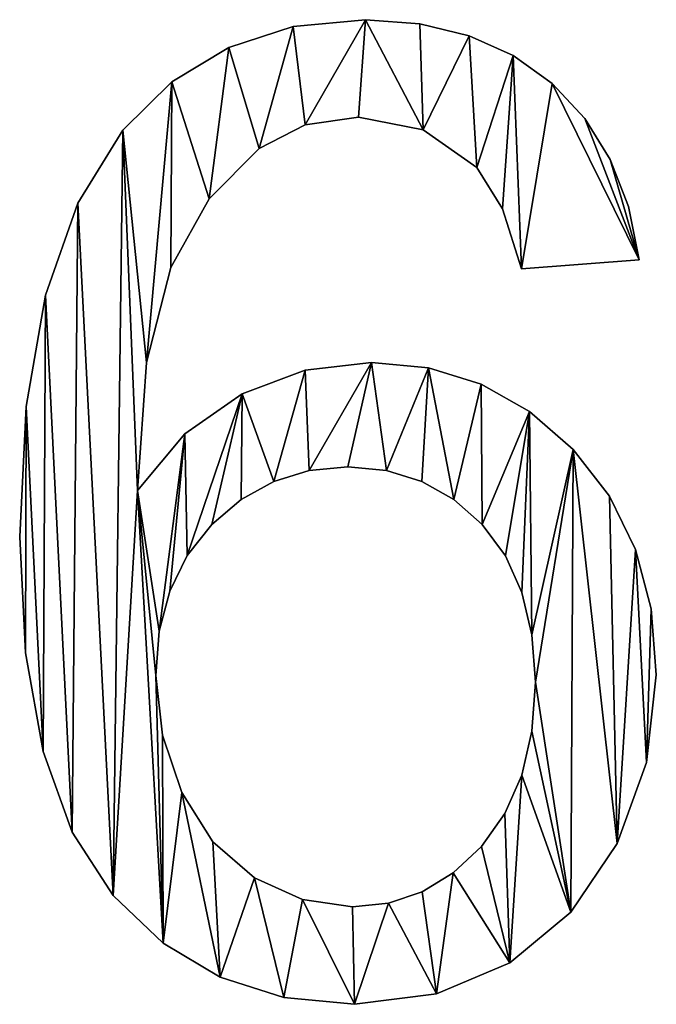
# Model space of a CAD drawing. Extents: x -1877 to 20967, y 1137 to 14608.
# Drawn here: x -1753 to -1636, y 2431 to 2613 of the extents above; entities that cross this region are included whole.
import ezdxf

# ---------------------------------------------------------------- set-up
doc = ezdxf.new("R2010")
doc.units = 0
doc.header["$LTSCALE"] = 25.4
doc.layers.get('0').update_dxf_attribs({"color": 13, "linetype": 'CONTINUOUS'})

# ---------------------------------------------------------------- blocks, each defined once
blk = doc.blocks.new('GROUP_27')
at = {"color": 0}
for p, q in [((184.83, 182.16), (184.83, 182.16, 10)), ((184.83, 182.16), (184.83, 182.16, 10)), ((171.44, 180.88), (171.44, 180.88, 10)), ((171.44, 180.88), (171.44, 180.88, 10)), ((194.88, 181.42), (194.88, 181.42, 10)), ((194.88, 181.42), (194.88, 181.42, 10)), ((203.98, 179.2), (203.98, 179.2, 10)), ((203.98, 179.2), (203.98, 179.2, 10)), ((159.49, 177.04), (159.49, 177.04, 10)), ((159.49, 177.04), (159.49, 177.04, 10)), ((212.13, 175.52), (212.13, 175.52, 10)), ((212.13, 175.52), (212.13, 175.52, 10)), ((148.99, 170.66), (148.99, 170.66, 10)), ((148.99, 170.66), (148.99, 170.66, 10)), ((219.33, 170.35), (219.33, 170.35, 10)), ((219.33, 170.35), (219.33, 170.35, 10)), ((183.49, 164.15), (183.49, 164.15, 10)), ((183.49, 164.15), (183.49, 164.15, 10)), ((173.67, 162.69), (173.67, 162.69, 10)), ((173.67, 162.69), (173.67, 162.69, 10)), ((225.38, 163.89), (225.38, 163.89, 10)), ((225.38, 163.89), (225.38, 163.89, 10)), ((139.93, 161.71), (139.93, 161.71, 10)), ((139.93, 161.71), (139.93, 161.71, 10)), ((195.48, 161.8), (195.48, 161.8, 10)), ((195.48, 161.8), (195.48, 161.8, 10)), ((165.12, 158.31), (165.12, 158.31, 10)), ((165.12, 158.31), (165.12, 158.31, 10)), ((230.08, 156.3), (230.08, 156.3, 10)), ((230.08, 156.3), (230.08, 156.3, 10)), ((205.4, 154.78), (205.4, 154.78, 10)), ((205.4, 154.78), (205.4, 154.78, 10)), ((131.57, 148.21), (131.57, 148.21, 10)), ((131.57, 148.21), (131.57, 148.21, 10)), ((155.87, 149.03), (155.87, 149.03, 10)), ((155.87, 149.03), (155.87, 149.03, 10)), ((233.44, 147.58), (233.44, 147.58, 10)), ((233.44, 147.58), (233.44, 147.58, 10)), ((210.14, 147.17), (210.14, 147.17, 10)), ((210.14, 147.17), (210.14, 147.17, 10)), ((235.45, 137.74), (213.67, 136.04)), ((235.45, 137.74, 10), (213.67, 136.04, 10)), ((235.45, 137.74), (213.67, 136.04)), ((235.45, 137.74, 10), (213.67, 136.04, 10)), ((235.45, 137.74), (235.45, 137.74, 10)), ((235.45, 137.74), (235.45, 137.74, 10)), ((148.81, 136.28), (148.81, 136.28, 10)), ((148.81, 136.28), (148.81, 136.28, 10)), ((213.67, 136.04), (213.67, 136.04, 10)), ((213.67, 136.04), (213.67, 136.04, 10)), ((125.6, 131.17), (125.6, 131.17, 10)), ((125.6, 131.17), (125.6, 131.17, 10)), ((144.28, 118.73), (144.28, 118.73, 10)), ((144.28, 118.73), (144.28, 118.73, 10)), ((185.93, 118.76), (185.93, 118.76, 10)), ((185.93, 118.76), (185.93, 118.76, 10)), ((173.67, 117.3), (173.67, 117.3, 10)), ((173.67, 117.3), (173.67, 117.3, 10)), ((196.47, 117.75), (196.47, 117.75, 10)), ((196.47, 117.75), (196.47, 117.75, 10)), ((206.2, 114.73), (206.2, 114.73, 10)), ((206.2, 114.73), (206.2, 114.73, 10)), ((161.96, 112.92), (161.96, 112.92, 10)), ((161.96, 112.92), (161.96, 112.92, 10)), ((122.02, 110.61), (122.02, 110.61, 10)), ((122.02, 110.61), (122.02, 110.61, 10)), ((215.12, 109.69), (215.12, 109.69, 10)), ((215.12, 109.69), (215.12, 109.69, 10)), ((151.4, 105.53), (151.4, 105.53, 10)), ((151.4, 105.53), (151.4, 105.53, 10)), ((223.22, 102.64), (223.22, 102.64, 10)), ((223.22, 102.64), (223.22, 102.64, 10)), ((174.41, 98.75), (174.41, 98.75, 10)), ((174.41, 98.75), (174.41, 98.75, 10)), ((181.55, 99.41), (181.55, 99.41, 10)), ((181.55, 99.41), (181.55, 99.41, 10)), ((188.71, 98.75), (188.71, 98.75, 10)), ((188.71, 98.75), (188.71, 98.75, 10)), ((167.83, 96.75), (167.83, 96.75, 10)), ((167.83, 96.75), (167.83, 96.75, 10)), ((195.24, 96.75), (195.24, 96.75, 10)), ((195.24, 96.75), (195.24, 96.75, 10)), ((142.61, 95.03), (142.61, 95.03, 10)), ((142.61, 95.03), (142.61, 95.03, 10)), ((161.81, 93.42), (161.81, 93.42, 10)), ((161.81, 93.42), (161.81, 93.42, 10)), ((201.12, 93.42), (201.12, 93.42, 10)), ((201.12, 93.42), (201.12, 93.42, 10)), ((229.96, 93.99), (229.96, 93.99, 10)), ((229.96, 93.99), (229.96, 93.99, 10)), ((156.36, 88.77), (156.36, 88.77, 10)), ((156.36, 88.77), (156.36, 88.77, 10)), ((206.37, 88.77), (206.37, 88.77, 10)), ((206.37, 88.77), (206.37, 88.77, 10)), ((120.83, 86.51), (120.83, 86.51, 10)), ((120.83, 86.51), (120.83, 86.51, 10)), ((234.77, 84.16), (234.77, 84.16, 10)), ((234.77, 84.16), (234.77, 84.16, 10)), ((151.83, 83.03), (151.83, 83.03, 10)), ((151.83, 83.03), (151.83, 83.03, 10)), ((210.68, 82.95), (210.68, 82.95, 10)), ((210.68, 82.95), (210.68, 82.95, 10)), ((148.6, 76.46), (148.6, 76.46, 10)), ((148.6, 76.46), (148.6, 76.46, 10)), ((213.76, 76.16), (213.76, 76.16, 10)), ((213.76, 76.16), (213.76, 76.16, 10)), ((237.65, 73.15), (237.65, 73.15, 10)), ((237.65, 73.15), (237.65, 73.15, 10)), ((146.66, 69.06), (146.66, 69.06, 10)), ((146.66, 69.06), (146.66, 69.06, 10)), ((215.61, 68.38), (215.61, 68.38, 10)), ((215.61, 68.38), (215.61, 68.38, 10)), ((121.91, 65.03), (121.91, 65.03, 10)), ((121.91, 65.03), (121.91, 65.03, 10)), ((146.02, 60.84), (146.02, 60.84, 10)), ((146.02, 60.84), (146.02, 60.84, 10)), ((238.61, 60.96), (238.61, 60.96, 10)), ((238.61, 60.96), (238.61, 60.96, 10)), ((216.23, 59.62), (216.23, 59.62, 10)), ((216.23, 59.62), (216.23, 59.62, 10)), ((147.22, 49.77), (147.22, 49.77, 10)), ((147.22, 49.77), (147.22, 49.77, 10)), ((215.6, 50.51), (215.6, 50.51, 10)), ((215.6, 50.51), (215.6, 50.51, 10)), ((125.15, 46.8), (125.15, 46.8, 10)), ((125.15, 46.8), (125.15, 46.8, 10)), ((236.8, 44.76), (236.8, 44.76, 10)), ((236.8, 44.76), (236.8, 44.76, 10)), ((213.73, 42.41), (213.73, 42.41, 10)), ((213.73, 42.41), (213.73, 42.41, 10)), ((150.82, 39.18), (150.82, 39.18, 10)), ((150.82, 39.18), (150.82, 39.18, 10)), ((210.61, 35.3), (210.61, 35.3, 10)), ((210.61, 35.3), (210.61, 35.3, 10)), ((130.55, 31.84), (130.55, 31.84, 10)), ((130.55, 31.84), (130.55, 31.84, 10)), ((156.59, 30.07), (156.59, 30.07, 10)), ((156.59, 30.07), (156.59, 30.07, 10)), ((206.25, 29.2), (206.25, 29.2, 10)), ((206.25, 29.2), (206.25, 29.2, 10)), ((231.37, 29.75), (231.37, 29.75, 10)), ((231.37, 29.75), (231.37, 29.75, 10)), ((201.02, 24.31), (201.02, 24.31, 10)), ((201.02, 24.31), (201.02, 24.31, 10)), ((164.27, 23.42), (164.27, 23.42, 10)), ((164.27, 23.42), (164.27, 23.42, 10)), ((138.11, 20.14), (138.11, 20.14, 10)), ((138.11, 20.14), (138.11, 20.14, 10)), ((195.3, 20.81), (195.3, 20.81, 10)), ((195.3, 20.81), (195.3, 20.81, 10)), ((173.12, 19.36), (173.12, 19.36, 10)), ((173.12, 19.36), (173.12, 19.36, 10)), ((189.09, 18.71), (189.09, 18.71, 10)), ((189.09, 18.71), (189.09, 18.71, 10)), ((182.4, 18.01), (182.4, 18.01, 10)), ((182.4, 18.01), (182.4, 18.01, 10)), ((222.78, 17.02), (222.78, 17.02, 10)), ((222.78, 17.02), (222.78, 17.02, 10)), ((147.38, 11.33), (147.38, 11.33, 10)), ((147.38, 11.33), (147.38, 11.33, 10)), ((211.48, 7.67), (211.48, 7.67, 10)), ((211.48, 7.67), (211.48, 7.67, 10)), ((157.91, 5.03), (157.91, 5.03, 10)), ((157.91, 5.03), (157.91, 5.03, 10)), ((197.97, 1.92), (197.97, 1.92, 10)), ((197.97, 1.92), (197.97, 1.92, 10)), ((169.71, 1.26), (169.71, 1.26, 10)), ((169.71, 1.26), (169.71, 1.26, 10)), ((182.76, 0), (182.76, 0, 10)), ((182.76, 0), (182.76, 0, 10))]:
    blk.add_line(p, q, dxfattribs=at)
mesh = blk.add_polyface(dxfattribs=at)
corners = [(139.93, 161.71), (144.28, 118.73), (142.61, 95.03), (148.99, 170.66), (148.81, 136.28), (155.87, 149.03), (159.49, 177.04), (165.12, 158.31), (171.44, 180.88), (173.67, 162.69), (184.83, 182.16), (183.49, 164.15), (195.48, 161.8), (194.88, 181.42), (203.98, 179.2), (205.4, 154.78), (212.13, 175.52), (210.14, 147.17), (213.67, 136.04), (219.33, 170.35), (235.45, 137.74), (225.38, 163.89), (230.08, 156.3), (233.44, 147.58), (146.66, 69.06), (146.02, 60.84), (151.4, 105.53), (148.6, 76.46), (151.83, 83.03), (161.96, 112.92), (156.36, 88.77), (161.81, 93.42), (167.83, 96.75), (173.67, 117.3), (174.41, 98.75), (185.93, 118.76), (181.55, 99.41), (188.71, 98.75), (196.47, 117.75), (195.24, 96.75), (201.12, 93.42), (206.2, 114.73), (206.37, 88.77), (215.12, 109.69), (210.68, 82.95), (213.76, 76.16), (215.61, 68.38), (223.22, 102.64), (216.23, 59.62), (222.78, 17.02), (231.37, 29.75), (229.96, 93.99), (234.77, 84.16), (236.8, 44.76), (237.65, 73.15), (238.61, 60.96), (122.02, 110.61), (121.91, 65.03), (120.83, 86.51), (125.15, 46.8), (125.6, 131.17), (130.55, 31.84), (131.57, 148.21), (138.11, 20.14), (147.38, 11.33), (147.22, 49.77), (150.82, 39.18), (157.91, 5.03), (156.59, 30.07), (164.27, 23.42), (169.71, 1.26), (173.12, 19.36), (182.76, 0), (182.4, 18.01), (189.09, 18.71), (197.97, 1.92), (195.3, 20.81), (201.02, 24.31), (211.48, 7.67), (206.25, 29.2), (210.61, 35.3), (213.73, 42.41), (215.6, 50.51)]
mesh.append_faces([[corners[k] for k in face] for face in [(20, 22, 23), (53, 54, 55), (56, 57, 58)]], dxfattribs={"vtx0": -1, "color": 0})
mesh.append_faces([[corners[k] for k in face] for face in [(1, 3, 4), (4, 3, 5), (5, 6, 7), (7, 8, 9), (9, 10, 11), (11, 10, 12), (12, 14, 15), (15, 16, 17), (17, 16, 18), (18, 19, 20), (24, 26, 27), (27, 26, 28), (28, 29, 30), (30, 29, 31), (31, 29, 32), (32, 33, 34), (34, 35, 36), (36, 35, 37), (37, 38, 39), (39, 38, 40), (40, 41, 42), (42, 43, 44), (44, 43, 45), (45, 43, 46), (46, 47, 48), (49, 47, 50), (50, 52, 53), (57, 56, 59), (59, 60, 61), (61, 62, 63), (63, 2, 64), (64, 66, 67), (67, 69, 70), (70, 71, 72), (72, 74, 75), (75, 77, 78), (78, 81, 49)]], dxfattribs={"vtx0": -1, "vtx1": -1, "color": 0})
mesh.append_faces([[corners[k] for k in face] for face in [(48, 47, 49), (63, 0, 2), (64, 2, 25)]], dxfattribs={"vtx0": -1, "vtx1": -1, "vtx2": -1, "color": 0})
mesh.append_faces([[corners[k] for k in face] for face in [(0, 1, 2), (1, 0, 3), (5, 3, 6), (7, 6, 8), (9, 8, 10), (12, 10, 13), (12, 13, 14), (15, 14, 16), (18, 16, 19), (20, 19, 21), (20, 21, 22), (2, 24, 25), (24, 2, 26), (28, 26, 29), (32, 29, 33), (34, 33, 35), (37, 35, 38), (40, 38, 41), (42, 41, 43), (46, 43, 47), (50, 47, 51), (50, 51, 52), (53, 52, 54), (59, 56, 60), (61, 60, 62), (63, 62, 0), (64, 25, 65), (64, 65, 66), (67, 66, 68), (67, 68, 69), (70, 69, 71), (72, 71, 73), (72, 73, 74), (75, 74, 76), (75, 76, 77), (78, 77, 79), (78, 79, 80), (78, 80, 81), (49, 81, 82), (49, 82, 48)]], dxfattribs={"vtx0": -1, "vtx2": -1, "color": 0})
mesh = blk.add_polyface(dxfattribs=at)
corners = [(121.91, 65.03, 10), (122.02, 110.61, 10), (120.83, 86.51, 10), (125.15, 46.8, 10), (125.6, 131.17, 10), (130.55, 31.84, 10), (131.57, 148.21, 10), (138.11, 20.14, 10), (139.93, 161.71, 10), (142.61, 95.03, 10), (147.38, 11.33, 10), (146.02, 60.84, 10), (147.22, 49.77, 10), (150.82, 39.18, 10), (157.91, 5.03, 10), (156.59, 30.07, 10), (164.27, 23.42, 10), (169.71, 1.26, 10), (173.12, 19.36, 10), (182.76, 0, 10), (182.4, 18.01, 10), (189.09, 18.71, 10), (197.97, 1.92, 10), (195.3, 20.81, 10), (201.02, 24.31, 10), (211.48, 7.67, 10), (206.25, 29.2, 10), (210.61, 35.3, 10), (213.73, 42.41, 10), (222.78, 17.02, 10), (215.6, 50.51, 10), (216.23, 59.62, 10), (146.66, 69.06, 10), (151.4, 105.53, 10), (148.6, 76.46, 10), (151.83, 83.03, 10), (161.96, 112.92, 10), (156.36, 88.77, 10), (161.81, 93.42, 10), (167.83, 96.75, 10), (173.67, 117.3, 10), (174.41, 98.75, 10), (185.93, 118.76, 10), (181.55, 99.41, 10), (188.71, 98.75, 10), (196.47, 117.75, 10), (195.24, 96.75, 10), (201.12, 93.42, 10), (206.2, 114.73, 10), (206.37, 88.77, 10), (215.12, 109.69, 10), (210.68, 82.95, 10), (213.76, 76.16, 10), (215.61, 68.38, 10), (223.22, 102.64, 10), (231.37, 29.75, 10), (229.96, 93.99, 10), (234.77, 84.16, 10), (236.8, 44.76, 10), (237.65, 73.15, 10), (238.61, 60.96, 10), (144.28, 118.73, 10), (148.99, 170.66, 10), (148.81, 136.28, 10), (155.87, 149.03, 10), (159.49, 177.04, 10), (165.12, 158.31, 10), (171.44, 180.88, 10), (173.67, 162.69, 10), (184.83, 182.16, 10), (183.49, 164.15, 10), (195.48, 161.8, 10), (194.88, 181.42, 10), (203.98, 179.2, 10), (205.4, 154.78, 10), (212.13, 175.52, 10), (210.14, 147.17, 10), (213.67, 136.04, 10), (219.33, 170.35, 10), (235.45, 137.74, 10), (225.38, 163.89, 10), (230.08, 156.3, 10), (233.44, 147.58, 10)]
mesh.append_faces([[corners[k] for k in face] for face in [(0, 1, 2), (59, 58, 60), (81, 79, 82)]], dxfattribs={"vtx0": -1, "color": 0})
mesh.append_faces([[corners[k] for k in face] for face in [(1, 3, 4), (4, 5, 6), (6, 7, 8), (11, 10, 12), (12, 10, 13), (13, 14, 15), (15, 14, 16), (16, 17, 18), (18, 19, 20), (20, 19, 21), (21, 22, 23), (23, 22, 24), (24, 25, 26), (26, 25, 27), (27, 25, 28), (28, 29, 30), (30, 29, 31), (9, 32, 33), (32, 9, 11), (33, 35, 36), (36, 39, 40), (40, 41, 42), (42, 44, 45), (45, 47, 48), (48, 49, 50), (50, 53, 54), (54, 55, 56), (56, 55, 57), (57, 58, 59), (8, 61, 62), (61, 8, 9), (62, 64, 65), (65, 66, 67), (67, 68, 69), (69, 71, 72), (72, 71, 73), (73, 74, 75), (75, 77, 78), (78, 79, 80), (80, 79, 81)]], dxfattribs={"vtx0": -1, "vtx1": -1, "color": 0})
mesh.append_faces([[corners[k] for k in face] for face in [(8, 7, 9), (9, 10, 11), (54, 31, 29)]], dxfattribs={"vtx0": -1, "vtx1": -1, "vtx2": -1, "color": 0})
mesh.append_faces([[corners[k] for k in face] for face in [(1, 0, 3), (4, 3, 5), (6, 5, 7), (9, 7, 10), (13, 10, 14), (16, 14, 17), (18, 17, 19), (21, 19, 22), (24, 22, 25), (28, 25, 29), (33, 32, 34), (33, 34, 35), (36, 35, 37), (36, 37, 38), (36, 38, 39), (40, 39, 41), (42, 41, 43), (42, 43, 44), (45, 44, 46), (45, 46, 47), (48, 47, 49), (50, 49, 51), (50, 51, 52), (50, 52, 53), (54, 53, 31), (54, 29, 55), (57, 55, 58), (62, 61, 63), (62, 63, 64), (65, 64, 66), (67, 66, 68), (69, 68, 70), (69, 70, 71), (73, 71, 74), (75, 74, 76), (75, 76, 77), (78, 77, 79)]], dxfattribs={"vtx0": -1, "vtx2": -1, "color": 0})
mesh = blk.add_polyface(dxfattribs=at)
corners = [(171.44, 180.88, 10), (184.83, 182.16), (171.44, 180.88), (184.83, 182.16, 10)]
mesh.append_faces([[corners[k] for k in face] for face in [(0, 1, 2), (1, 0, 3)]], dxfattribs={"vtx0": -1, "color": 0})
mesh = blk.add_polyface(dxfattribs=at)
corners = [(184.83, 182.16, 10), (194.88, 181.42), (184.83, 182.16), (194.88, 181.42, 10)]
mesh.append_faces([[corners[k] for k in face] for face in [(0, 1, 2), (1, 0, 3)]], dxfattribs={"vtx0": -1, "color": 0})
mesh = blk.add_polyface(dxfattribs=at)
corners = [(159.49, 177.04, 10), (171.44, 180.88), (159.49, 177.04), (171.44, 180.88, 10)]
mesh.append_faces([[corners[k] for k in face] for face in [(0, 1, 2), (1, 0, 3)]], dxfattribs={"vtx0": -1, "color": 0})
mesh = blk.add_polyface(dxfattribs=at)
corners = [(194.88, 181.42, 10), (203.98, 179.2), (194.88, 181.42), (203.98, 179.2, 10)]
mesh.append_faces([[corners[k] for k in face] for face in [(0, 1, 2), (1, 0, 3)]], dxfattribs={"vtx0": -1, "color": 0})
mesh = blk.add_polyface(dxfattribs=at)
corners = [(203.98, 179.2, 10), (212.13, 175.52), (203.98, 179.2), (212.13, 175.52, 10)]
mesh.append_faces([[corners[k] for k in face] for face in [(0, 1, 2), (1, 0, 3)]], dxfattribs={"vtx0": -1, "color": 0})
mesh = blk.add_polyface(dxfattribs=at)
corners = [(148.99, 170.66, 10), (159.49, 177.04), (148.99, 170.66), (159.49, 177.04, 10)]
mesh.append_faces([[corners[k] for k in face] for face in [(0, 1, 2), (1, 0, 3)]], dxfattribs={"vtx0": -1, "color": 0})
mesh = blk.add_polyface(dxfattribs=at)
corners = [(212.13, 175.52, 10), (219.33, 170.35), (212.13, 175.52), (219.33, 170.35, 10)]
mesh.append_faces([[corners[k] for k in face] for face in [(0, 1, 2), (1, 0, 3)]], dxfattribs={"vtx0": -1, "color": 0})
mesh = blk.add_polyface(dxfattribs=at)
corners = [(139.93, 161.71, 10), (148.99, 170.66), (139.93, 161.71), (148.99, 170.66, 10)]
mesh.append_faces([[corners[k] for k in face] for face in [(0, 1, 2), (1, 0, 3)]], dxfattribs={"vtx0": -1, "color": 0})
mesh = blk.add_polyface(dxfattribs=at)
corners = [(219.33, 170.35), (225.38, 163.89, 10), (225.38, 163.89), (219.33, 170.35, 10)]
mesh.append_faces([[corners[k] for k in face] for face in [(0, 1, 2), (1, 0, 3)]], dxfattribs={"vtx0": -1, "color": 0})
mesh = blk.add_polyface(dxfattribs=at)
corners = [(183.49, 164.15, 10), (173.67, 162.69), (183.49, 164.15), (173.67, 162.69, 10)]
mesh.append_faces([[corners[k] for k in face] for face in [(0, 1, 2), (1, 0, 3)]], dxfattribs={"vtx0": -1, "color": 0})
mesh = blk.add_polyface(dxfattribs=at)
corners = [(195.48, 161.8, 10), (183.49, 164.15), (195.48, 161.8), (183.49, 164.15, 10)]
mesh.append_faces([[corners[k] for k in face] for face in [(0, 1, 2), (1, 0, 3)]], dxfattribs={"vtx0": -1, "color": 0})
mesh = blk.add_polyface(dxfattribs=at)
corners = [(173.67, 162.69, 10), (165.12, 158.31), (173.67, 162.69), (165.12, 158.31, 10)]
mesh.append_faces([[corners[k] for k in face] for face in [(0, 1, 2), (1, 0, 3)]], dxfattribs={"vtx0": -1, "color": 0})
mesh = blk.add_polyface(dxfattribs=at)
corners = [(225.38, 163.89), (230.08, 156.3, 10), (230.08, 156.3), (225.38, 163.89, 10)]
mesh.append_faces([[corners[k] for k in face] for face in [(0, 1, 2), (1, 0, 3)]], dxfattribs={"vtx0": -1, "color": 0})
mesh = blk.add_polyface(dxfattribs=at)
corners = [(139.93, 161.71, 10), (131.57, 148.21), (131.57, 148.21, 10), (139.93, 161.71)]
mesh.append_faces([[corners[k] for k in face] for face in [(0, 1, 2), (1, 0, 3)]], dxfattribs={"vtx0": -1, "color": 0})
mesh = blk.add_polyface(dxfattribs=at)
corners = [(205.4, 154.78, 10), (195.48, 161.8), (205.4, 154.78), (195.48, 161.8, 10)]
mesh.append_faces([[corners[k] for k in face] for face in [(0, 1, 2), (1, 0, 3)]], dxfattribs={"vtx0": -1, "color": 0})
mesh = blk.add_polyface(dxfattribs=at)
corners = [(165.12, 158.31), (155.87, 149.03, 10), (155.87, 149.03), (165.12, 158.31, 10)]
mesh.append_faces([[corners[k] for k in face] for face in [(0, 1, 2), (1, 0, 3)]], dxfattribs={"vtx0": -1, "color": 0})
mesh = blk.add_polyface(dxfattribs=at)
corners = [(230.08, 156.3), (233.44, 147.58, 10), (233.44, 147.58), (230.08, 156.3, 10)]
mesh.append_faces([[corners[k] for k in face] for face in [(0, 1, 2), (1, 0, 3)]], dxfattribs={"vtx0": -1, "color": 0})
mesh = blk.add_polyface(dxfattribs=at)
corners = [(205.4, 154.78, 10), (210.14, 147.17), (210.14, 147.17, 10), (205.4, 154.78)]
mesh.append_faces([[corners[k] for k in face] for face in [(0, 1, 2), (1, 0, 3)]], dxfattribs={"vtx0": -1, "color": 0})
mesh = blk.add_polyface(dxfattribs=at)
corners = [(131.57, 148.21, 10), (125.6, 131.17), (125.6, 131.17, 10), (131.57, 148.21)]
mesh.append_faces([[corners[k] for k in face] for face in [(0, 1, 2), (1, 0, 3)]], dxfattribs={"vtx0": -1, "color": 0})
mesh = blk.add_polyface(dxfattribs=at)
corners = [(155.87, 149.03), (148.81, 136.28, 10), (148.81, 136.28), (155.87, 149.03, 10)]
mesh.append_faces([[corners[k] for k in face] for face in [(0, 1, 2), (1, 0, 3)]], dxfattribs={"vtx0": -1, "color": 0})
mesh = blk.add_polyface(dxfattribs=at)
corners = [(233.44, 147.58), (235.45, 137.74, 10), (235.45, 137.74), (233.44, 147.58, 10)]
mesh.append_faces([[corners[k] for k in face] for face in [(0, 1, 2), (1, 0, 3)]], dxfattribs={"vtx0": -1, "color": 0})
mesh = blk.add_polyface(dxfattribs=at)
corners = [(210.14, 147.17, 10), (213.67, 136.04), (213.67, 136.04, 10), (210.14, 147.17)]
mesh.append_faces([[corners[k] for k in face] for face in [(0, 1, 2), (1, 0, 3)]], dxfattribs={"vtx0": -1, "color": 0})
mesh = blk.add_polyface(dxfattribs=at)
corners = [(235.45, 137.74, 10), (213.67, 136.04), (235.45, 137.74), (213.67, 136.04, 10)]
mesh.append_faces([[corners[k] for k in face] for face in [(0, 1, 2), (1, 0, 3)]], dxfattribs={"vtx0": -1, "color": 0})
mesh = blk.add_polyface(dxfattribs=at)
corners = [(148.81, 136.28), (144.28, 118.73, 10), (144.28, 118.73), (148.81, 136.28, 10)]
mesh.append_faces([[corners[k] for k in face] for face in [(0, 1, 2), (1, 0, 3)]], dxfattribs={"vtx0": -1, "color": 0})
mesh = blk.add_polyface(dxfattribs=at)
corners = [(125.6, 131.17, 10), (122.02, 110.61), (122.02, 110.61, 10), (125.6, 131.17)]
mesh.append_faces([[corners[k] for k in face] for face in [(0, 1, 2), (1, 0, 3)]], dxfattribs={"vtx0": -1, "color": 0})
mesh = blk.add_polyface(dxfattribs=at)
corners = [(144.28, 118.73), (142.61, 95.03, 10), (142.61, 95.03), (144.28, 118.73, 10)]
mesh.append_faces([[corners[k] for k in face] for face in [(0, 1, 2), (1, 0, 3)]], dxfattribs={"vtx0": -1, "color": 0})
mesh = blk.add_polyface(dxfattribs=at)
corners = [(173.67, 117.3, 10), (185.93, 118.76), (173.67, 117.3), (185.93, 118.76, 10)]
mesh.append_faces([[corners[k] for k in face] for face in [(0, 1, 2), (1, 0, 3)]], dxfattribs={"vtx0": -1, "color": 0})
mesh = blk.add_polyface(dxfattribs=at)
corners = [(185.93, 118.76, 10), (196.47, 117.75), (185.93, 118.76), (196.47, 117.75, 10)]
mesh.append_faces([[corners[k] for k in face] for face in [(0, 1, 2), (1, 0, 3)]], dxfattribs={"vtx0": -1, "color": 0})
mesh = blk.add_polyface(dxfattribs=at)
corners = [(161.96, 112.92, 10), (173.67, 117.3), (161.96, 112.92), (173.67, 117.3, 10)]
mesh.append_faces([[corners[k] for k in face] for face in [(0, 1, 2), (1, 0, 3)]], dxfattribs={"vtx0": -1, "color": 0})
mesh = blk.add_polyface(dxfattribs=at)
corners = [(196.47, 117.75, 10), (206.2, 114.73), (196.47, 117.75), (206.2, 114.73, 10)]
mesh.append_faces([[corners[k] for k in face] for face in [(0, 1, 2), (1, 0, 3)]], dxfattribs={"vtx0": -1, "color": 0})
mesh = blk.add_polyface(dxfattribs=at)
corners = [(206.2, 114.73, 10), (215.12, 109.69), (206.2, 114.73), (215.12, 109.69, 10)]
mesh.append_faces([[corners[k] for k in face] for face in [(0, 1, 2), (1, 0, 3)]], dxfattribs={"vtx0": -1, "color": 0})
mesh = blk.add_polyface(dxfattribs=at)
corners = [(151.4, 105.53, 10), (161.96, 112.92), (151.4, 105.53), (161.96, 112.92, 10)]
mesh.append_faces([[corners[k] for k in face] for face in [(0, 1, 2), (1, 0, 3)]], dxfattribs={"vtx0": -1, "color": 0})
mesh = blk.add_polyface(dxfattribs=at)
corners = [(122.02, 110.61, 10), (120.83, 86.51), (120.83, 86.51, 10), (122.02, 110.61)]
mesh.append_faces([[corners[k] for k in face] for face in [(0, 1, 2), (1, 0, 3)]], dxfattribs={"vtx0": -1, "color": 0})
mesh = blk.add_polyface(dxfattribs=at)
corners = [(215.12, 109.69, 10), (223.22, 102.64), (215.12, 109.69), (223.22, 102.64, 10)]
mesh.append_faces([[corners[k] for k in face] for face in [(0, 1, 2), (1, 0, 3)]], dxfattribs={"vtx0": -1, "color": 0})
mesh = blk.add_polyface(dxfattribs=at)
corners = [(151.4, 105.53, 10), (142.61, 95.03), (142.61, 95.03, 10), (151.4, 105.53)]
mesh.append_faces([[corners[k] for k in face] for face in [(0, 1, 2), (1, 0, 3)]], dxfattribs={"vtx0": -1, "color": 0})
mesh = blk.add_polyface(dxfattribs=at)
corners = [(223.22, 102.64), (229.96, 93.99, 10), (229.96, 93.99), (223.22, 102.64, 10)]
mesh.append_faces([[corners[k] for k in face] for face in [(0, 1, 2), (1, 0, 3)]], dxfattribs={"vtx0": -1, "color": 0})
mesh = blk.add_polyface(dxfattribs=at)
corners = [(174.41, 98.75, 10), (167.83, 96.75), (174.41, 98.75), (167.83, 96.75, 10)]
mesh.append_faces([[corners[k] for k in face] for face in [(0, 1, 2), (1, 0, 3)]], dxfattribs={"vtx0": -1, "color": 0})
mesh = blk.add_polyface(dxfattribs=at)
corners = [(181.55, 99.41, 10), (174.41, 98.75), (181.55, 99.41), (174.41, 98.75, 10)]
mesh.append_faces([[corners[k] for k in face] for face in [(0, 1, 2), (1, 0, 3)]], dxfattribs={"vtx0": -1, "color": 0})
mesh = blk.add_polyface(dxfattribs=at)
corners = [(188.71, 98.75, 10), (181.55, 99.41), (188.71, 98.75), (181.55, 99.41, 10)]
mesh.append_faces([[corners[k] for k in face] for face in [(0, 1, 2), (1, 0, 3)]], dxfattribs={"vtx0": -1, "color": 0})
mesh = blk.add_polyface(dxfattribs=at)
corners = [(195.24, 96.75, 10), (188.71, 98.75), (195.24, 96.75), (188.71, 98.75, 10)]
mesh.append_faces([[corners[k] for k in face] for face in [(0, 1, 2), (1, 0, 3)]], dxfattribs={"vtx0": -1, "color": 0})
mesh = blk.add_polyface(dxfattribs=at)
corners = [(167.83, 96.75, 10), (161.81, 93.42), (167.83, 96.75), (161.81, 93.42, 10)]
mesh.append_faces([[corners[k] for k in face] for face in [(0, 1, 2), (1, 0, 3)]], dxfattribs={"vtx0": -1, "color": 0})
mesh = blk.add_polyface(dxfattribs=at)
corners = [(201.12, 93.42, 10), (195.24, 96.75), (201.12, 93.42), (195.24, 96.75, 10)]
mesh.append_faces([[corners[k] for k in face] for face in [(0, 1, 2), (1, 0, 3)]], dxfattribs={"vtx0": -1, "color": 0})
mesh = blk.add_polyface(dxfattribs=at)
corners = [(161.81, 93.42, 10), (156.36, 88.77), (161.81, 93.42), (156.36, 88.77, 10)]
mesh.append_faces([[corners[k] for k in face] for face in [(0, 1, 2), (1, 0, 3)]], dxfattribs={"vtx0": -1, "color": 0})
mesh = blk.add_polyface(dxfattribs=at)
corners = [(206.37, 88.77, 10), (201.12, 93.42), (206.37, 88.77), (201.12, 93.42, 10)]
mesh.append_faces([[corners[k] for k in face] for face in [(0, 1, 2), (1, 0, 3)]], dxfattribs={"vtx0": -1, "color": 0})
mesh = blk.add_polyface(dxfattribs=at)
corners = [(229.96, 93.99), (234.77, 84.16, 10), (234.77, 84.16), (229.96, 93.99, 10)]
mesh.append_faces([[corners[k] for k in face] for face in [(0, 1, 2), (1, 0, 3)]], dxfattribs={"vtx0": -1, "color": 0})
mesh = blk.add_polyface(dxfattribs=at)
corners = [(156.36, 88.77), (151.83, 83.03, 10), (151.83, 83.03), (156.36, 88.77, 10)]
mesh.append_faces([[corners[k] for k in face] for face in [(0, 1, 2), (1, 0, 3)]], dxfattribs={"vtx0": -1, "color": 0})
mesh = blk.add_polyface(dxfattribs=at)
corners = [(206.37, 88.77, 10), (210.68, 82.95), (210.68, 82.95, 10), (206.37, 88.77)]
mesh.append_faces([[corners[k] for k in face] for face in [(0, 1, 2), (1, 0, 3)]], dxfattribs={"vtx0": -1, "color": 0})
mesh = blk.add_polyface(dxfattribs=at)
corners = [(120.83, 86.51, 10), (121.91, 65.03), (121.91, 65.03, 10), (120.83, 86.51)]
mesh.append_faces([[corners[k] for k in face] for face in [(0, 1, 2), (1, 0, 3)]], dxfattribs={"vtx0": -1, "color": 0})
mesh = blk.add_polyface(dxfattribs=at)
corners = [(234.77, 84.16), (237.65, 73.15, 10), (237.65, 73.15), (234.77, 84.16, 10)]
mesh.append_faces([[corners[k] for k in face] for face in [(0, 1, 2), (1, 0, 3)]], dxfattribs={"vtx0": -1, "color": 0})
mesh = blk.add_polyface(dxfattribs=at)
corners = [(151.83, 83.03), (148.6, 76.46, 10), (148.6, 76.46), (151.83, 83.03, 10)]
mesh.append_faces([[corners[k] for k in face] for face in [(0, 1, 2), (1, 0, 3)]], dxfattribs={"vtx0": -1, "color": 0})
mesh = blk.add_polyface(dxfattribs=at)
corners = [(210.68, 82.95, 10), (213.76, 76.16), (213.76, 76.16, 10), (210.68, 82.95)]
mesh.append_faces([[corners[k] for k in face] for face in [(0, 1, 2), (1, 0, 3)]], dxfattribs={"vtx0": -1, "color": 0})
mesh = blk.add_polyface(dxfattribs=at)
corners = [(148.6, 76.46), (146.66, 69.06, 10), (146.66, 69.06), (148.6, 76.46, 10)]
mesh.append_faces([[corners[k] for k in face] for face in [(0, 1, 2), (1, 0, 3)]], dxfattribs={"vtx0": -1, "color": 0})
mesh = blk.add_polyface(dxfattribs=at)
corners = [(213.76, 76.16, 10), (215.61, 68.38), (215.61, 68.38, 10), (213.76, 76.16)]
mesh.append_faces([[corners[k] for k in face] for face in [(0, 1, 2), (1, 0, 3)]], dxfattribs={"vtx0": -1, "color": 0})
mesh = blk.add_polyface(dxfattribs=at)
corners = [(237.65, 73.15), (238.61, 60.96, 10), (238.61, 60.96), (237.65, 73.15, 10)]
mesh.append_faces([[corners[k] for k in face] for face in [(0, 1, 2), (1, 0, 3)]], dxfattribs={"vtx0": -1, "color": 0})
mesh = blk.add_polyface(dxfattribs=at)
corners = [(146.66, 69.06), (146.02, 60.84, 10), (146.02, 60.84), (146.66, 69.06, 10)]
mesh.append_faces([[corners[k] for k in face] for face in [(0, 1, 2), (1, 0, 3)]], dxfattribs={"vtx0": -1, "color": 0})
mesh = blk.add_polyface(dxfattribs=at)
corners = [(215.61, 68.38, 10), (216.23, 59.62), (216.23, 59.62, 10), (215.61, 68.38)]
mesh.append_faces([[corners[k] for k in face] for face in [(0, 1, 2), (1, 0, 3)]], dxfattribs={"vtx0": -1, "color": 0})
mesh = blk.add_polyface(dxfattribs=at)
corners = [(121.91, 65.03, 10), (125.15, 46.8), (125.15, 46.8, 10), (121.91, 65.03)]
mesh.append_faces([[corners[k] for k in face] for face in [(0, 1, 2), (1, 0, 3)]], dxfattribs={"vtx0": -1, "color": 0})
mesh = blk.add_polyface(dxfattribs=at)
corners = [(146.02, 60.84), (147.22, 49.77, 10), (147.22, 49.77), (146.02, 60.84, 10)]
mesh.append_faces([[corners[k] for k in face] for face in [(0, 1, 2), (1, 0, 3)]], dxfattribs={"vtx0": -1, "color": 0})
mesh = blk.add_polyface(dxfattribs=at)
corners = [(238.61, 60.96), (236.8, 44.76, 10), (236.8, 44.76), (238.61, 60.96, 10)]
mesh.append_faces([[corners[k] for k in face] for face in [(0, 1, 2), (1, 0, 3)]], dxfattribs={"vtx0": -1, "color": 0})
mesh = blk.add_polyface(dxfattribs=at)
corners = [(216.23, 59.62, 10), (215.6, 50.51), (215.6, 50.51, 10), (216.23, 59.62)]
mesh.append_faces([[corners[k] for k in face] for face in [(0, 1, 2), (1, 0, 3)]], dxfattribs={"vtx0": -1, "color": 0})
mesh = blk.add_polyface(dxfattribs=at)
corners = [(147.22, 49.77), (150.82, 39.18, 10), (150.82, 39.18), (147.22, 49.77, 10)]
mesh.append_faces([[corners[k] for k in face] for face in [(0, 1, 2), (1, 0, 3)]], dxfattribs={"vtx0": -1, "color": 0})
mesh = blk.add_polyface(dxfattribs=at)
corners = [(215.6, 50.51, 10), (213.73, 42.41), (213.73, 42.41, 10), (215.6, 50.51)]
mesh.append_faces([[corners[k] for k in face] for face in [(0, 1, 2), (1, 0, 3)]], dxfattribs={"vtx0": -1, "color": 0})
mesh = blk.add_polyface(dxfattribs=at)
corners = [(125.15, 46.8, 10), (130.55, 31.84), (130.55, 31.84, 10), (125.15, 46.8)]
mesh.append_faces([[corners[k] for k in face] for face in [(0, 1, 2), (1, 0, 3)]], dxfattribs={"vtx0": -1, "color": 0})
mesh = blk.add_polyface(dxfattribs=at)
corners = [(236.8, 44.76), (231.37, 29.75, 10), (231.37, 29.75), (236.8, 44.76, 10)]
mesh.append_faces([[corners[k] for k in face] for face in [(0, 1, 2), (1, 0, 3)]], dxfattribs={"vtx0": -1, "color": 0})
mesh = blk.add_polyface(dxfattribs=at)
corners = [(213.73, 42.41, 10), (210.61, 35.3), (210.61, 35.3, 10), (213.73, 42.41)]
mesh.append_faces([[corners[k] for k in face] for face in [(0, 1, 2), (1, 0, 3)]], dxfattribs={"vtx0": -1, "color": 0})
mesh = blk.add_polyface(dxfattribs=at)
corners = [(150.82, 39.18), (156.59, 30.07, 10), (156.59, 30.07), (150.82, 39.18, 10)]
mesh.append_faces([[corners[k] for k in face] for face in [(0, 1, 2), (1, 0, 3)]], dxfattribs={"vtx0": -1, "color": 0})
mesh = blk.add_polyface(dxfattribs=at)
corners = [(210.61, 35.3, 10), (206.25, 29.2), (206.25, 29.2, 10), (210.61, 35.3)]
mesh.append_faces([[corners[k] for k in face] for face in [(0, 1, 2), (1, 0, 3)]], dxfattribs={"vtx0": -1, "color": 0})
mesh = blk.add_polyface(dxfattribs=at)
corners = [(130.55, 31.84, 10), (138.11, 20.14), (138.11, 20.14, 10), (130.55, 31.84)]
mesh.append_faces([[corners[k] for k in face] for face in [(0, 1, 2), (1, 0, 3)]], dxfattribs={"vtx0": -1, "color": 0})
mesh = blk.add_polyface(dxfattribs=at)
corners = [(156.59, 30.07, 10), (164.27, 23.42), (156.59, 30.07), (164.27, 23.42, 10)]
mesh.append_faces([[corners[k] for k in face] for face in [(0, 1, 2), (1, 0, 3)]], dxfattribs={"vtx0": -1, "color": 0})
mesh = blk.add_polyface(dxfattribs=at)
corners = [(201.02, 24.31, 10), (206.25, 29.2), (201.02, 24.31), (206.25, 29.2, 10)]
mesh.append_faces([[corners[k] for k in face] for face in [(0, 1, 2), (1, 0, 3)]], dxfattribs={"vtx0": -1, "color": 0})
mesh = blk.add_polyface(dxfattribs=at)
corners = [(231.37, 29.75), (222.78, 17.02, 10), (222.78, 17.02), (231.37, 29.75, 10)]
mesh.append_faces([[corners[k] for k in face] for face in [(0, 1, 2), (1, 0, 3)]], dxfattribs={"vtx0": -1, "color": 0})
mesh = blk.add_polyface(dxfattribs=at)
corners = [(195.3, 20.81, 10), (201.02, 24.31), (195.3, 20.81), (201.02, 24.31, 10)]
mesh.append_faces([[corners[k] for k in face] for face in [(0, 1, 2), (1, 0, 3)]], dxfattribs={"vtx0": -1, "color": 0})
mesh = blk.add_polyface(dxfattribs=at)
corners = [(164.27, 23.42, 10), (173.12, 19.36), (164.27, 23.42), (173.12, 19.36, 10)]
mesh.append_faces([[corners[k] for k in face] for face in [(0, 1, 2), (1, 0, 3)]], dxfattribs={"vtx0": -1, "color": 0})
mesh = blk.add_polyface(dxfattribs=at)
corners = [(147.38, 11.33, 10), (138.11, 20.14), (147.38, 11.33), (138.11, 20.14, 10)]
mesh.append_faces([[corners[k] for k in face] for face in [(0, 1, 2), (1, 0, 3)]], dxfattribs={"vtx0": -1, "color": 0})
mesh = blk.add_polyface(dxfattribs=at)
corners = [(189.09, 18.71, 10), (195.3, 20.81), (189.09, 18.71), (195.3, 20.81, 10)]
mesh.append_faces([[corners[k] for k in face] for face in [(0, 1, 2), (1, 0, 3)]], dxfattribs={"vtx0": -1, "color": 0})
mesh = blk.add_polyface(dxfattribs=at)
corners = [(173.12, 19.36, 10), (182.4, 18.01), (173.12, 19.36), (182.4, 18.01, 10)]
mesh.append_faces([[corners[k] for k in face] for face in [(0, 1, 2), (1, 0, 3)]], dxfattribs={"vtx0": -1, "color": 0})
mesh = blk.add_polyface(dxfattribs=at)
corners = [(182.4, 18.01, 10), (189.09, 18.71), (182.4, 18.01), (189.09, 18.71, 10)]
mesh.append_faces([[corners[k] for k in face] for face in [(0, 1, 2), (1, 0, 3)]], dxfattribs={"vtx0": -1, "color": 0})
mesh = blk.add_polyface(dxfattribs=at)
corners = [(222.78, 17.02, 10), (211.48, 7.67), (222.78, 17.02), (211.48, 7.67, 10)]
mesh.append_faces([[corners[k] for k in face] for face in [(0, 1, 2), (1, 0, 3)]], dxfattribs={"vtx0": -1, "color": 0})
mesh = blk.add_polyface(dxfattribs=at)
corners = [(157.91, 5.03, 10), (147.38, 11.33), (157.91, 5.03), (147.38, 11.33, 10)]
mesh.append_faces([[corners[k] for k in face] for face in [(0, 1, 2), (1, 0, 3)]], dxfattribs={"vtx0": -1, "color": 0})
mesh = blk.add_polyface(dxfattribs=at)
corners = [(211.48, 7.67, 10), (197.97, 1.92), (211.48, 7.67), (197.97, 1.92, 10)]
mesh.append_faces([[corners[k] for k in face] for face in [(0, 1, 2), (1, 0, 3)]], dxfattribs={"vtx0": -1, "color": 0})
mesh = blk.add_polyface(dxfattribs=at)
corners = [(169.71, 1.26, 10), (157.91, 5.03), (169.71, 1.26), (157.91, 5.03, 10)]
mesh.append_faces([[corners[k] for k in face] for face in [(0, 1, 2), (1, 0, 3)]], dxfattribs={"vtx0": -1, "color": 0})
mesh = blk.add_polyface(dxfattribs=at)
corners = [(197.97, 1.92, 10), (182.76, 0), (197.97, 1.92), (182.76, 0, 10)]
mesh.append_faces([[corners[k] for k in face] for face in [(0, 1, 2), (1, 0, 3)]], dxfattribs={"vtx0": -1, "color": 0})
mesh = blk.add_polyface(dxfattribs=at)
corners = [(182.76, 0, 10), (169.71, 1.26), (182.76, 0), (169.71, 1.26, 10)]
mesh.append_faces([[corners[k] for k in face] for face in [(0, 1, 2), (1, 0, 3)]], dxfattribs={"vtx0": -1, "color": 0})

msp = doc.modelspace()

# ---------------------------------------------------------------- block references
at = {"color": 0}
msp.add_blockref('GROUP_27', (-1874.12, 2430.66, 48.27), dxfattribs=at)

doc.saveas('drawing.dxf')
